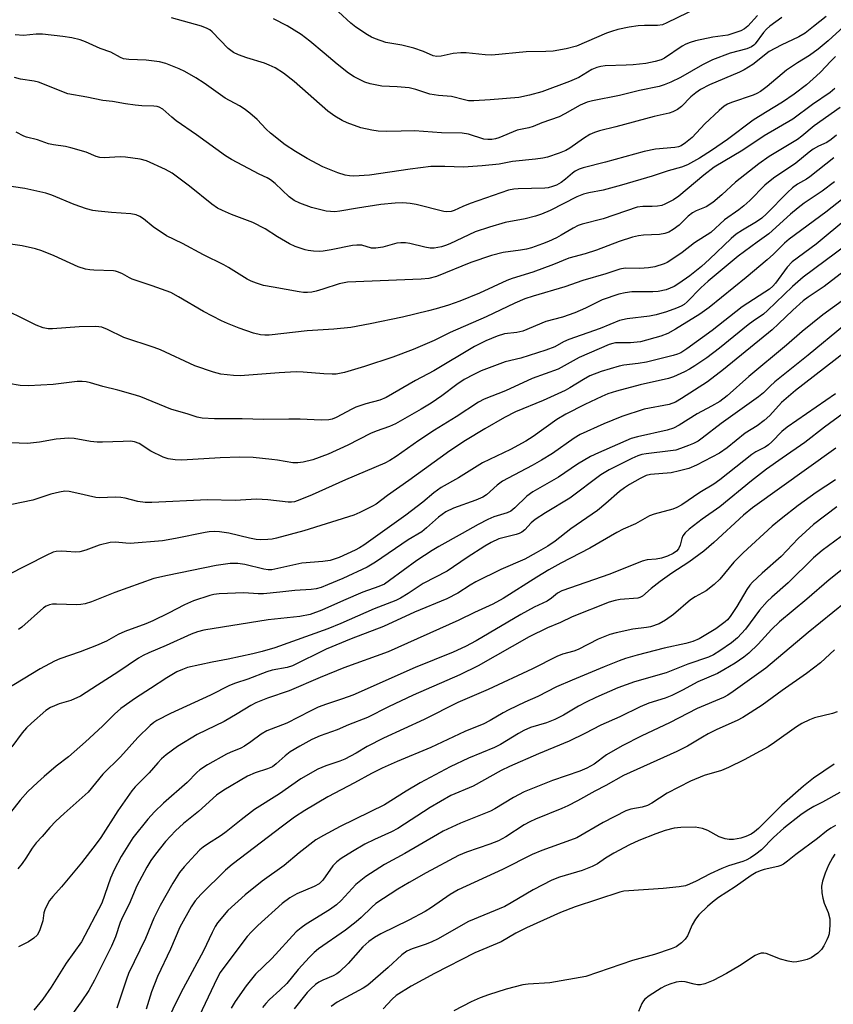
# Model space of a CAD drawing. Units: inches. Extents: x 1219772 to 1225772, y 585454 to 589454.
# Drawn here: x 1220458 to 1220675, y 588380 to 588642 of the extents above; entities that cross this region are included whole.
import ezdxf

# ---------------------------------------------------------------- set-up
doc = ezdxf.new("R2010")
doc.units = ezdxf.units.IN
doc.header["$MEASUREMENT"] = 0
doc.layers.add('Undefined', color=1, linetype='Continuous')

msp = doc.modelspace()

# ---------------------------------------------------------------- linework, layer by layer
at = {"layer": 'Undefined'}
for points, elevation in [([(1220638.51, 588645.11), (1220630.29, 588641.11), (1220629.08, 588640.63), (1220627.79, 588640.4), (1220624.31, 588640.39), (1220622.62, 588640.29), (1220620.22, 588639.94), (1220617.17, 588639.31), (1220615.55, 588638.84), (1220614.21, 588638.35), (1220606.22, 588634.93), (1220603.45, 588634.24), (1220599.93, 588633.6), (1220598.02, 588633.48), (1220592.77, 588633.43), (1220583.62, 588632.49), (1220581.85, 588632.57), (1220576.82, 588633.1), (1220575.35, 588633.13), (1220573.31, 588632.94), (1220570.14, 588632.26), (1220569, 588632.14), (1220568.03, 588632.32), (1220565.45, 588633.53), (1220562.79, 588634.38), (1220559.66, 588635.19), (1220555.33, 588635.86), (1220552.59, 588636.86), (1220551.52, 588637.33), (1220550.52, 588637.89), (1220547.39, 588639.97), (1220546, 588641.02), (1220542.71, 588644.07)], 456), ([(1220672.72, 588642.78), (1220669.38, 588640.11), (1220667.11, 588638.41), (1220665.47, 588637.43), (1220660.73, 588635.14), (1220657.58, 588633.46), (1220653.19, 588630.04), (1220650.87, 588628.58), (1220649.6, 588627.98), (1220641.61, 588624.58), (1220639.26, 588623.34), (1220638.03, 588622.51), (1220636.64, 588621.39), (1220634.22, 588618.84), (1220633.12, 588618.01), (1220631.91, 588617.42), (1220630.9, 588617.09), (1220626.87, 588616.21), (1220616.66, 588613.39), (1220612.33, 588612.33), (1220611.03, 588611.91), (1220609.77, 588611.34), (1220608.05, 588610.36), (1220604.45, 588607.78), (1220603.37, 588607.12), (1220601.54, 588606.37), (1220598.5, 588605.36), (1220597.21, 588605.09), (1220595.27, 588604.82), (1220589.15, 588604.15), (1220585.55, 588603.48), (1220581.01, 588603.01), (1220576.09, 588602.72), (1220571.12, 588602.88), (1220567.35, 588602.83), (1220561.87, 588602.19), (1220550.98, 588600.58), (1220546.88, 588600.3), (1220545.69, 588600.38), (1220544.52, 588600.57), (1220542.61, 588601.2), (1220538.59, 588602.8), (1220534.43, 588605), (1220531.25, 588606.85), (1220528.58, 588608.67), (1220524.61, 588611.76), (1220523.51, 588612.77), (1220521.08, 588615.38), (1220519.15, 588617.04), (1220517.59, 588618.26), (1220516.4, 588619), (1220512.52, 588621.08), (1220506.95, 588625.05), (1220504.71, 588626.49), (1220501.81, 588628.2), (1220500.27, 588628.92), (1220496.75, 588630.28), (1220495.07, 588630.74), (1220491.51, 588631.15), (1220486.85, 588631.34), (1220485.43, 588631.55), (1220484.63, 588631.87), (1220482.04, 588633.3), (1220479.21, 588634.27), (1220475.27, 588636.1), (1220473.91, 588636.56), (1220471.67, 588637.14), (1220469.27, 588637.51), (1220463.87, 588638.12), (1220462.2, 588638.09), (1220458.8, 588637.8), (1220456.53, 588637.9)], 450), ([(1220660.92, 588642.58), (1220657.75, 588640.2), (1220656.86, 588639.4), (1220656.06, 588638.55), (1220653.83, 588635.57), (1220653.44, 588635.17), (1220652.87, 588634.75), (1220651.6, 588634.24), (1220647.18, 588633.01), (1220642.43, 588631.25), (1220639.74, 588629.98), (1220633.88, 588626.53), (1220631.37, 588625.32), (1220629.57, 588624.59), (1220628.23, 588624.18), (1220622.97, 588623.14), (1220617.63, 588621.73), (1220610.44, 588620.31), (1220609.03, 588619.96), (1220607.18, 588619.18), (1220603.11, 588616.85), (1220601.56, 588616.12), (1220596.99, 588614.5), (1220594.66, 588613.49), (1220593.53, 588613.17), (1220590.4, 588612.5), (1220585.52, 588610.53), (1220584.64, 588610.27), (1220583.62, 588610.08), (1220582.59, 588610.04), (1220581.53, 588610.18), (1220577.41, 588611.44), (1220575.75, 588611.71), (1220570.18, 588611.83), (1220562.99, 588612.32), (1220559.43, 588612.31), (1220555.47, 588612.18), (1220553.34, 588612.3), (1220551.63, 588612.57), (1220548.75, 588613.18), (1220545.03, 588614.47), (1220543.75, 588615.11), (1220541.75, 588616.25), (1220539.94, 588617.56), (1220530.97, 588625.46), (1220528.1, 588627.71), (1220525.85, 588629.12), (1220524.31, 588629.89), (1220523.01, 588630.37), (1220518.32, 588631.8), (1220516.1, 588632.62), (1220514.78, 588633.25), (1220514.04, 588633.73), (1220513.36, 588634.3), (1220509.06, 588638.77), (1220508.42, 588639.27), (1220507.77, 588639.65), (1220506.2, 588640.22), (1220498.27, 588642.46)], 452), ([(1220654.42, 588643.06), (1220651.86, 588640.26), (1220651.02, 588639.54), (1220650.03, 588639.03), (1220646.55, 588637.83), (1220642.56, 588637.31), (1220637.89, 588636.3), (1220636.48, 588635.86), (1220635.38, 588635.43), (1220634.36, 588634.88), (1220629.67, 588631.71), (1220628.75, 588631.27), (1220627.19, 588630.79), (1220624.66, 588630.34), (1220621.33, 588629.93), (1220619.4, 588629.81), (1220613.81, 588629.68), (1220612.69, 588629.53), (1220611.58, 588629.26), (1220610.29, 588628.7), (1220606.83, 588626.57), (1220604.35, 588625.49), (1220596.92, 588622.77), (1220593.66, 588621.83), (1220590.82, 588621.28), (1220583.19, 588620.61), (1220578.83, 588620.35), (1220577.39, 588620.37), (1220576.3, 588620.58), (1220572.87, 588621.48), (1220569.39, 588621.76), (1220567.14, 588622.15), (1220563.39, 588623.34), (1220561.6, 588623.77), (1220558.42, 588624.09), (1220554.3, 588624.3), (1220551.17, 588624.85), (1220549.79, 588625.29), (1220546.91, 588626.76), (1220545.43, 588627.72), (1220542.39, 588630.11), (1220538.96, 588633.06), (1220535.09, 588636.22), (1220532.77, 588638), (1220529.11, 588640.3), (1220525.39, 588642.16)], 454), ([(1220677.41, 588640.19), (1220673.24, 588636.31), (1220670.62, 588634.12), (1220668.27, 588632.46), (1220665.11, 588630.51), (1220662.17, 588628.53), (1220657.03, 588624.15), (1220655.24, 588622.87), (1220654.3, 588622.34), (1220653.25, 588621.88), (1220647.48, 588619.91), (1220646.45, 588619.44), (1220645.52, 588618.89), (1220644.21, 588617.79), (1220640.43, 588614.18), (1220636.99, 588610.59), (1220635.23, 588609.12), (1220634.08, 588608.4), (1220633.39, 588608.13), (1220632.4, 588607.93), (1220627.27, 588607.44), (1220624.25, 588606.86), (1220613.93, 588604.01), (1220607.96, 588602.46), (1220606.87, 588602.11), (1220605.84, 588601.59), (1220605.15, 588601.12), (1220603.22, 588599.46), (1220602.08, 588598.63), (1220600.86, 588597.92), (1220599.76, 588597.49), (1220598.62, 588597.19), (1220597.75, 588597.07), (1220590.64, 588596.94), (1220589.48, 588596.83), (1220588.09, 588596.57), (1220577.81, 588593), (1220575.93, 588592.24), (1220573.58, 588591.13), (1220572.77, 588590.87), (1220571.66, 588590.75), (1220570.8, 588590.85), (1220563.5, 588592.75), (1220561.82, 588593), (1220559.86, 588593.15), (1220557.88, 588593.07), (1220554.01, 588592.7), (1220547.79, 588591.8), (1220543.15, 588590.98), (1220541.78, 588590.82), (1220540.63, 588590.84), (1220539.49, 588590.98), (1220535.53, 588591.97), (1220532.45, 588593.1), (1220530.9, 588593.84), (1220529.6, 588594.8), (1220525.89, 588598.34), (1220524.63, 588599.32), (1220523.73, 588599.84), (1220521.63, 588600.81), (1220518.72, 588602.32), (1220514.26, 588604.75), (1220512.65, 588605.71), (1220504.94, 588611.28), (1220499.44, 588615.04), (1220498.3, 588615.96), (1220495.9, 588618.11), (1220494.94, 588618.69), (1220494.43, 588618.85), (1220493.57, 588618.97), (1220490.31, 588619.05), (1220488.56, 588619.22), (1220485.94, 588619.55), (1220482.52, 588620.13), (1220479.92, 588620.4), (1220475.66, 588621.33), (1220470.63, 588622.26), (1220462.75, 588625.35), (1220461.63, 588625.58), (1220457.98, 588626.12), (1220456.36, 588626.54)], 448), ([(1220675.2, 588632.14), (1220673.96, 588630.95), (1220671.23, 588628.02), (1220670.17, 588627), (1220667.47, 588624.64), (1220664.25, 588622.11), (1220661.11, 588619.96), (1220656.55, 588617.27), (1220653.29, 588615.19), (1220646.43, 588610.09), (1220642.15, 588607.12), (1220639, 588605.11), (1220635.8, 588603.33), (1220634.2, 588602.67), (1220630.61, 588601.73), (1220626.35, 588600.29), (1220618.21, 588597.88), (1220613.32, 588596.56), (1220609.45, 588595.87), (1220608.03, 588595.48), (1220606.32, 588594.74), (1220599.2, 588591.15), (1220596.86, 588590.12), (1220595.23, 588589.61), (1220592.47, 588588.91), (1220587.18, 588587.93), (1220582.97, 588586.73), (1220579.21, 588585.43), (1220572.39, 588582.26), (1220571.3, 588581.82), (1220570.21, 588581.5), (1220568.27, 588581.14), (1220567.15, 588581.12), (1220565.73, 588581.37), (1220561.73, 588582.38), (1220560.57, 588582.51), (1220559.41, 588582.53), (1220558.26, 588582.39), (1220554.6, 588581.41), (1220552.72, 588581.08), (1220551.59, 588581.14), (1220548.97, 588581.86), (1220547.61, 588581.94), (1220546.5, 588581.82), (1220540.84, 588580.65), (1220538.64, 588580.31), (1220537.56, 588580.25), (1220536.11, 588580.31), (1220534.68, 588580.46), (1220533.85, 588580.64), (1220531.2, 588581.56), (1220529.66, 588582.26), (1220526.45, 588584.09), (1220523.17, 588586.23), (1220519.94, 588587.97), (1220514.26, 588590.08), (1220511.81, 588591.1), (1220510.49, 588591.73), (1220509, 588592.78), (1220503.04, 588597.59), (1220498.38, 588601.06), (1220496.68, 588602.04), (1220491.57, 588604.38), (1220489.85, 588604.84), (1220486.01, 588605.38), (1220484.56, 588605.4), (1220480.25, 588605.19), (1220479.13, 588605.25), (1220478.12, 588605.55), (1220475.46, 588606.66), (1220471.44, 588607.86), (1220469.99, 588608.18), (1220466.79, 588608.63), (1220465.43, 588608.94), (1220462.51, 588610), (1220459.63, 588610.66), (1220458.84, 588610.91), (1220456.8, 588612.01)], 446), ([(1220676.46, 588618.55), (1220669.59, 588613.71), (1220666.25, 588610.92), (1220665.09, 588610.06), (1220657.56, 588605.48), (1220654.79, 588603.6), (1220648.61, 588598.72), (1220644.9, 588595.33), (1220642.52, 588593.3), (1220640.72, 588592.13), (1220638.11, 588591.02), (1220637.09, 588590.48), (1220635.98, 588589.61), (1220633.54, 588587.23), (1220631.96, 588586.07), (1220630.77, 588585.36), (1220629.72, 588584.99), (1220628.32, 588584.72), (1220624.07, 588584.55), (1220622.71, 588584.38), (1220621.14, 588583.99), (1220617.58, 588582.88), (1220611.51, 588580.56), (1220608.5, 588579.63), (1220604.16, 588578.44), (1220600.06, 588576.77), (1220594.58, 588574.73), (1220589.01, 588573.01), (1220587.65, 588572.45), (1220580.34, 588569.08), (1220575.14, 588567.01), (1220572.11, 588565.95), (1220568.75, 588564.92), (1220566.78, 588564.41), (1220559.8, 588562.76), (1220551.2, 588560.9), (1220546.08, 588559.99), (1220541.48, 588559.49), (1220534.38, 588559.05), (1220524.29, 588557.9), (1220523.13, 588557.89), (1220521.99, 588558), (1220520.06, 588558.49), (1220516.29, 588559.76), (1220513.16, 588561.04), (1220511.56, 588561.78), (1220506.78, 588564.19), (1220500.07, 588568.15), (1220498.05, 588569.25), (1220493.08, 588571.11), (1220487.79, 588572.82), (1220487.01, 588573.18), (1220485.14, 588574.26), (1220484.12, 588574.72), (1220483.33, 588574.97), (1220482.75, 588575.06), (1220477.55, 588575.2), (1220476.48, 588575.3), (1220475.35, 588575.52), (1220473.37, 588576.14), (1220466.98, 588579.06), (1220463.68, 588580.37), (1220462.01, 588580.93), (1220458.41, 588581.72), (1220449.12, 588583.08)], 442), ([(1220675.48, 588611.21), (1220674.12, 588610.07), (1220672.9, 588609.25), (1220670.71, 588608.29), (1220669.26, 588607.5), (1220668.21, 588606.71), (1220664.69, 588603.73), (1220658.68, 588599.72), (1220656.38, 588597.89), (1220652.36, 588593.82), (1220650.76, 588592.34), (1220649.5, 588591.35), (1220645.65, 588588.69), (1220642.01, 588585.28), (1220637.69, 588582.54), (1220634.34, 588579.93), (1220631.64, 588578.05), (1220630.38, 588577.27), (1220629.58, 588576.91), (1220627.04, 588576.13), (1220625.38, 588575.83), (1220623.12, 588575.71), (1220619.16, 588575.73), (1220617.71, 588575.55), (1220614.02, 588574.24), (1220607.89, 588572.48), (1220603.05, 588570.78), (1220594.61, 588568.34), (1220592.43, 588567.56), (1220589.8, 588566.47), (1220582.14, 588562.84), (1220572.5, 588558.62), (1220568.25, 588556.5), (1220562.68, 588554.1), (1220557.27, 588552.07), (1220549.69, 588549.58), (1220544.38, 588548.01), (1220542.17, 588547.57), (1220541.05, 588547.52), (1220538.81, 588547.6), (1220533.32, 588548.06), (1220531.49, 588548.14), (1220526.93, 588547.92), (1220516.5, 588547.09), (1220514.78, 588547.15), (1220511.36, 588547.56), (1220509.4, 588548.06), (1220504.42, 588549.74), (1220495.27, 588554.06), (1220493.59, 588554.68), (1220485.54, 588557.33), (1220481.2, 588559.41), (1220479.65, 588560.02), (1220478.83, 588560.17), (1220477.97, 588560.21), (1220473.61, 588560.17), (1220466.49, 588559.57), (1220465.37, 588559.63), (1220464.05, 588559.91), (1220462.2, 588560.63), (1220450.96, 588566.11)], 440), ([(1220674.77, 588605.17), (1220668.4, 588600.09), (1220667.46, 588599.44), (1220665.1, 588598.11), (1220663.81, 588597.21), (1220662.41, 588595.91), (1220656.87, 588590.24), (1220655.61, 588589.08), (1220654.2, 588588.09), (1220650.42, 588585.94), (1220648.74, 588584.79), (1220647.45, 588583.68), (1220641.69, 588578.17), (1220639.48, 588576.22), (1220636.39, 588573.73), (1220633.5, 588571.65), (1220632.24, 588570.88), (1220630.1, 588570), (1220627.96, 588569.52), (1220626.52, 588569.44), (1220622.73, 588569.49), (1220620.95, 588569.43), (1220619.17, 588569.23), (1220617.44, 588568.84), (1220613.06, 588567.37), (1220608.61, 588565.08), (1220605.73, 588563.87), (1220602.5, 588562.76), (1220597.98, 588561.57), (1220591.9, 588559.01), (1220590.26, 588558.62), (1220587.01, 588558.27), (1220585.06, 588557.67), (1220581.99, 588556.38), (1220579.01, 588554.9), (1220568.16, 588548.42), (1220563.32, 588545.88), (1220555.48, 588541.31), (1220553.81, 588540.62), (1220550.07, 588539.6), (1220547.36, 588538.72), (1220546.31, 588538.25), (1220542.16, 588535.99), (1220541.08, 588535.57), (1220540.22, 588535.39), (1220538.16, 588535.24), (1220532.55, 588535.57), (1220529.49, 588535.59), (1220522.8, 588535.45), (1220517.09, 588535.62), (1220509.67, 588535.6), (1220506.39, 588535.8), (1220505.09, 588536.07), (1220502.64, 588536.9), (1220498.06, 588538.24), (1220490.05, 588541.46), (1220488.68, 588541.95), (1220483.97, 588543.28), (1220479.94, 588544.27), (1220476.63, 588545.24), (1220475.5, 588545.5), (1220474.44, 588545.59), (1220473.09, 588545.57), (1220466.66, 588544.81), (1220460.15, 588544.4), (1220457.87, 588544.55), (1220454.8, 588545.01)], 438), ([(1220674.93, 588598.73), (1220671.68, 588596.3), (1220666.91, 588593.11), (1220665.27, 588591.88), (1220663.23, 588590.18), (1220657.47, 588584.92), (1220654.31, 588582.7), (1220649.33, 588578.96), (1220641.32, 588572.33), (1220639.34, 588570.55), (1220635.73, 588566.77), (1220634.92, 588566.1), (1220634.06, 588565.61), (1220632.85, 588565.08), (1220630.21, 588564.12), (1220627.41, 588563.31), (1220625.68, 588562.99), (1220619.74, 588562.25), (1220617.66, 588561.8), (1220612.48, 588559.71), (1220604.16, 588556.76), (1220602.76, 588556.14), (1220600.38, 588554.84), (1220598.03, 588553.91), (1220591.4, 588551.76), (1220587.17, 588550.81), (1220580.82, 588548.42), (1220578.79, 588547.49), (1220576.29, 588546.09), (1220574.33, 588544.75), (1220570.32, 588541.72), (1220567.43, 588539.8), (1220564.78, 588538.2), (1220557.97, 588534.33), (1220556.38, 588533.62), (1220552.76, 588532.32), (1220551.27, 588531.7), (1220545.21, 588528.64), (1220540.01, 588526.2), (1220535.87, 588524.72), (1220533.34, 588524.11), (1220531.91, 588523.89), (1220530.59, 588523.88), (1220526.46, 588524.62), (1220524.99, 588524.81), (1220519.99, 588525.3), (1220516.43, 588525.42), (1220511.18, 588525.27), (1220500.95, 588524.63), (1220499.25, 588524.69), (1220497.31, 588524.99), (1220495.98, 588525.39), (1220492.69, 588527.03), (1220489.58, 588529.03), (1220488.38, 588529.48), (1220487.32, 588529.65), (1220485.31, 588529.64), (1220479.84, 588529.38), (1220478.4, 588529.38), (1220476.68, 588529.59), (1220472.33, 588530.36), (1220470.89, 588530.46), (1220467.47, 588530.23), (1220463.06, 588529.41), (1220459.85, 588529.04), (1220453.22, 588529.3)], 436), ([(1220677.24, 588594.32), (1220672.69, 588590.71), (1220662.92, 588583.51), (1220661.66, 588582.43), (1220658.74, 588579.54), (1220657, 588578), (1220651.38, 588573.25), (1220641.54, 588565.32), (1220639.03, 588563.5), (1220632.61, 588559.52), (1220630.58, 588558.35), (1220628.64, 588557.65), (1220623.21, 588556.13), (1220620.57, 588555.86), (1220616.61, 588555.85), (1220615.88, 588555.74), (1220614.9, 588555.44), (1220606.94, 588551.96), (1220601.31, 588548.89), (1220594.4, 588546.36), (1220587.26, 588543.12), (1220581.61, 588540.87), (1220580.09, 588540.06), (1220574.15, 588536.2), (1220568.36, 588532.61), (1220564.19, 588529.82), (1220558.14, 588525.57), (1220556.4, 588524.5), (1220555.11, 588523.87), (1220544.6, 588519.35), (1220535.74, 588515.39), (1220532.45, 588514.03), (1220531.06, 588513.55), (1220530.22, 588513.4), (1220529.38, 588513.4), (1220523.94, 588514.08), (1220520.87, 588514.21), (1220515.25, 588513.89), (1220507.85, 588514.05), (1220493.03, 588513.34), (1220491.24, 588513.33), (1220489.29, 588513.61), (1220485.88, 588514.47), (1220484.73, 588514.69), (1220483.25, 588514.74), (1220479.15, 588514.59), (1220478.08, 588514.66), (1220473.04, 588515.87), (1220471, 588516.24), (1220469.84, 588516.33), (1220468.39, 588516.13), (1220466.09, 588515.57), (1220461.25, 588513.95), (1220455.71, 588512.83)], 434), ([(1220678.48, 588589.15), (1220670.04, 588582.19), (1220663.72, 588577.45), (1220662.33, 588576), (1220659.28, 588571.8), (1220658.5, 588570.97), (1220657.63, 588570.22), (1220656.43, 588569.36), (1220650.36, 588565.45), (1220642.32, 588559.14), (1220635.59, 588554.26), (1220634.01, 588553.26), (1220633.12, 588552.89), (1220631.99, 588552.55), (1220624.81, 588550.77), (1220622.64, 588550.37), (1220618.81, 588549.94), (1220617.57, 588549.68), (1220612.79, 588548.22), (1220609.72, 588547.05), (1220608.03, 588546.15), (1220604.4, 588543.89), (1220603.17, 588543.2), (1220597.27, 588540.51), (1220589.94, 588537.5), (1220587.03, 588536), (1220581.79, 588533), (1220576.6, 588529.86), (1220572.41, 588527.14), (1220561.52, 588519.21), (1220555.78, 588515.23), (1220552.75, 588512.92), (1220551.78, 588512.33), (1220548.42, 588510.64), (1220546.86, 588509.98), (1220533.49, 588505.78), (1220526.19, 588503.83), (1220525.06, 588503.6), (1220523.92, 588503.49), (1220521.92, 588503.44), (1220520.78, 588503.52), (1220519.03, 588503.87), (1220513.52, 588505.2), (1220511.06, 588505.57), (1220509.68, 588505.62), (1220508.29, 588505.54), (1220507.18, 588505.39), (1220499.31, 588503.74), (1220495.87, 588503.17), (1220487.23, 588502.45), (1220486.08, 588502.48), (1220483.31, 588502.78), (1220481.92, 588502.73), (1220478.93, 588502.01), (1220475.44, 588500.64), (1220473.79, 588500.18), (1220472.69, 588500.11), (1220470.25, 588500.33), (1220468.87, 588500.35), (1220467.5, 588500.27), (1220466.68, 588500.09), (1220464.8, 588499.26), (1220454.49, 588494.03)], 432), ([(1220678.37, 588582.04), (1220666.6, 588573.39), (1220663.74, 588570.93), (1220657.12, 588564.46), (1220656.02, 588563.48), (1220653.26, 588561.69), (1220651.91, 588560.72), (1220644.31, 588554.48), (1220640.92, 588551.92), (1220637.76, 588549.72), (1220636.32, 588548.86), (1220635, 588548.2), (1220632.03, 588546.84), (1220630.71, 588546.35), (1220623.17, 588544.65), (1220616.85, 588543.01), (1220614.59, 588542.28), (1220612.96, 588541.59), (1220608.42, 588539.45), (1220603.36, 588536.87), (1220600.96, 588535.46), (1220594.63, 588530.94), (1220592.7, 588529.72), (1220588.61, 588527.5), (1220581.14, 588523.94), (1220574.77, 588519.89), (1220570.13, 588517.31), (1220568.19, 588515.93), (1220565.2, 588513.4), (1220560.74, 588510), (1220549.5, 588502.01), (1220548.35, 588501.27), (1220547.19, 588500.65), (1220542.91, 588498.73), (1220540.57, 588497.94), (1220538.6, 588497.64), (1220533.01, 588497.15), (1220524.96, 588495.45), (1220523.97, 588495.43), (1220522.87, 588495.59), (1220517.81, 588496.84), (1220515.88, 588497.14), (1220513.87, 588497.08), (1220510.11, 588496.53), (1220497.14, 588493.91), (1220493.54, 588493.06), (1220483.14, 588489.33), (1220476.94, 588486.92), (1220475.26, 588486.37), (1220474.09, 588486.15), (1220472.91, 588486.05), (1220467.57, 588486.3), (1220466.48, 588486.27), (1220465.7, 588486.13), (1220464.81, 588485.75), (1220464.13, 588485.29), (1220458.32, 588480.17), (1220457.42, 588479.51)], 430), ([(1220678.8, 588575.93), (1220672.17, 588570.88), (1220667.91, 588568.01), (1220666.61, 588567.05), (1220663.86, 588564.62), (1220660.02, 588560.93), (1220658.31, 588559.38), (1220645.37, 588548.82), (1220641.08, 588545.52), (1220634.18, 588541.04), (1220632.6, 588540.11), (1220630.9, 588539.48), (1220624.26, 588538.18), (1220618.27, 588536.25), (1220613.47, 588534.3), (1220607.2, 588531.47), (1220605.61, 588530.48), (1220599.79, 588526.44), (1220596.88, 588524.64), (1220594.36, 588523.21), (1220588.01, 588519.87), (1220586.51, 588519), (1220585.06, 588517.94), (1220582.17, 588515.42), (1220581.22, 588514.76), (1220579.35, 588513.93), (1220573.45, 588511.88), (1220571.36, 588510.88), (1220569.41, 588509.45), (1220566.21, 588506.58), (1220564.94, 588505.57), (1220561.29, 588503.39), (1220552.64, 588497.46), (1220550.4, 588496.12), (1220543.88, 588493.13), (1220539.79, 588491.37), (1220538.13, 588490.71), (1220536.83, 588490.38), (1220535.45, 588490.21), (1220531.11, 588489.94), (1220527.08, 588489.42), (1220522.75, 588489.03), (1220521.31, 588489.02), (1220517.56, 588489.32), (1220510.92, 588489.02), (1220509.55, 588488.82), (1220508.46, 588488.57), (1220504.09, 588487.12), (1220501.66, 588486.05), (1220497.46, 588483.83), (1220493.26, 588481.86), (1220491.38, 588481.05), (1220485.82, 588478.99), (1220484.03, 588478.14), (1220480.87, 588476.45), (1220478.26, 588475.28), (1220473.92, 588473.58), (1220468.5, 588471.72), (1220467.06, 588471.08), (1220463.26, 588469), (1220454.15, 588463.55)], 428), ([(1220676.97, 588567.07), (1220671.83, 588563.32), (1220666.38, 588558.9), (1220662.16, 588555.25), (1220652.1, 588546.9), (1220646.33, 588541.72), (1220644.39, 588540.27), (1220642.18, 588538.98), (1220638.34, 588536.96), (1220633.53, 588533.92), (1220632.08, 588533.16), (1220630.33, 588532.61), (1220622.41, 588530.86), (1220620.73, 588530.39), (1220612.03, 588526.61), (1220609.93, 588525.6), (1220606.49, 588523.55), (1220601.43, 588520.14), (1220594.52, 588516.21), (1220592.98, 588515.02), (1220589.77, 588511.9), (1220588.67, 588511.01), (1220587.72, 588510.56), (1220584.18, 588509.51), (1220582.58, 588508.82), (1220579.96, 588507.48), (1220575.75, 588505.05), (1220569.5, 588501.66), (1220567.72, 588500.57), (1220563.66, 588497.86), (1220556.39, 588492.54), (1220554.98, 588491.62), (1220553.51, 588490.95), (1220549.22, 588489.43), (1220544.07, 588487.27), (1220538.31, 588484.68), (1220535.18, 588483.55), (1220532.48, 588482.98), (1220523.99, 588482.06), (1220506.82, 588479.33), (1220505.13, 588478.85), (1220503.48, 588478.25), (1220496.84, 588475.26), (1220492.18, 588473.28), (1220490.66, 588472.56), (1220489.44, 588471.84), (1220483.96, 588468.12), (1220478.47, 588464.71), (1220474.02, 588461.77), (1220471.42, 588460.56), (1220468.33, 588459.69), (1220467.02, 588459.22), (1220465.98, 588458.72), (1220464.75, 588457.9), (1220460.92, 588454.57), (1220459.62, 588453.35), (1220458.47, 588451.97), (1220455.68, 588448.27)], 426), ([(1220677.63, 588560.55), (1220667.98, 588552.58), (1220659.09, 588545.49), (1220657.81, 588544.35), (1220656, 588542.56), (1220654.7, 588541.47), (1220644.8, 588534.36), (1220639.72, 588530.45), (1220638.6, 588529.7), (1220637.36, 588529.06), (1220636.05, 588528.51), (1220633.92, 588527.69), (1220632.63, 588527.31), (1220631.25, 588527.07), (1220624.8, 588526.31), (1220623.63, 588526.1), (1220622.53, 588525.81), (1220620.93, 588525.11), (1220614.91, 588522.01), (1220612.7, 588520.68), (1220604.41, 588514.52), (1220597.89, 588510.59), (1220595.2, 588508.83), (1220594.14, 588507.97), (1220592.4, 588506.07), (1220591.58, 588505.44), (1220590.91, 588505.09), (1220590.13, 588504.8), (1220585.53, 588503.63), (1220583.46, 588502.72), (1220581.72, 588501.7), (1220577.06, 588498.72), (1220571.76, 588495.07), (1220565.32, 588491.76), (1220561.36, 588489.11), (1220559.31, 588487.89), (1220558.02, 588487.23), (1220552.25, 588485.01), (1220543.35, 588481.09), (1220539.89, 588479.67), (1220525.74, 588474.67), (1220522.39, 588473.64), (1220519.9, 588473.03), (1220513.34, 588471.64), (1220509.09, 588470.84), (1220502.48, 588469.35), (1220501.16, 588468.9), (1220499.64, 588468.26), (1220496.98, 588466.67), (1220492.68, 588463.8), (1220488.6, 588461.22), (1220484.73, 588458.45), (1220483.05, 588456.95), (1220479.85, 588453.79), (1220475.32, 588449.56), (1220470.74, 588445.62), (1220467.46, 588443.08), (1220464.28, 588440.37), (1220462.5, 588438.8), (1220459.98, 588436.37), (1220457.87, 588434.05), (1220453.71, 588428.69)], 424), ([(1220677.52, 588553.25), (1220664.55, 588543.14), (1220660.82, 588539.95), (1220657.69, 588536.53), (1220656.26, 588535.19), (1220654.32, 588533.81), (1220651.11, 588531.86), (1220646.37, 588527.91), (1220644.27, 588526.47), (1220638.2, 588523.28), (1220636.14, 588522.41), (1220633.68, 588521.74), (1220631.42, 588521.25), (1220625.88, 588520.84), (1220624.74, 588520.5), (1220623.17, 588519.72), (1220620.36, 588518.18), (1220618.96, 588517.27), (1220617.65, 588516.24), (1220614, 588513.04), (1220611.78, 588511.26), (1220604.66, 588506.29), (1220600.49, 588503.07), (1220598.52, 588501.73), (1220595.44, 588499.92), (1220592.38, 588498.28), (1220586.05, 588495.47), (1220579.33, 588492.19), (1220577.81, 588491.32), (1220574.55, 588489.19), (1220571.66, 588487.72), (1220563.04, 588484.1), (1220554.78, 588480.29), (1220546.15, 588476.99), (1220539.48, 588474.27), (1220530.49, 588469.85), (1220529.11, 588469.43), (1220525.04, 588468.65), (1220523.61, 588468.28), (1220518.55, 588466.25), (1220515.31, 588465.21), (1220513.72, 588464.61), (1220508.66, 588462.06), (1220497.98, 588457.18), (1220494.35, 588455.31), (1220493.49, 588454.74), (1220492.54, 588453.94), (1220489.26, 588450.71), (1220484.65, 588445.61), (1220479.9, 588441), (1220475.99, 588436.16), (1220469.59, 588430.52), (1220467.44, 588428.47), (1220465.77, 588426.78), (1220463.72, 588424.33), (1220462.2, 588422.7), (1220461.13, 588421.28), (1220459.45, 588418.59), (1220458.46, 588417.2), (1220457.28, 588415.73)], 422), ([(1220675.21, 588542.29), (1220662.32, 588533.46), (1220660.93, 588532.29), (1220658.24, 588529.51), (1220657.38, 588528.72), (1220656.48, 588528.12), (1220654.02, 588526.84), (1220652.92, 588526.12), (1220644.42, 588519.36), (1220642.76, 588518.26), (1220639.06, 588516.01), (1220634.23, 588512.77), (1220632.94, 588512.04), (1220631.85, 588511.56), (1220626.94, 588510.22), (1220625.63, 588509.77), (1220621.89, 588507.62), (1220618.65, 588506.22), (1220616.94, 588505.38), (1220609.77, 588501.21), (1220602.04, 588497.18), (1220598.79, 588495.39), (1220595.63, 588493.5), (1220586.65, 588487.77), (1220583.86, 588486.22), (1220579.01, 588484.01), (1220574.81, 588481.97), (1220555.95, 588473.55), (1220544.17, 588469.27), (1220537.89, 588466.7), (1220529.64, 588463.18), (1220523.83, 588461.22), (1220520.72, 588460.01), (1220519.37, 588459.31), (1220515.75, 588457.02), (1220512.3, 588454.99), (1220505.05, 588451.58), (1220499.81, 588448.36), (1220496.84, 588446.13), (1220495.57, 588445.03), (1220494.59, 588444.02), (1220492.29, 588441.34), (1220488.56, 588437.6), (1220487.63, 588436.55), (1220483.92, 588431.19), (1220479.36, 588424.13), (1220478.19, 588422.46), (1220474.25, 588417.34), (1220468.89, 588411), (1220466.6, 588408.41), (1220465.76, 588407.29), (1220464.92, 588405.84), (1220464.46, 588404.84), (1220464.25, 588404.06), (1220463.93, 588401.91), (1220463.71, 588401.1), (1220463.04, 588399.25), (1220462.39, 588398.05), (1220461.57, 588397.28), (1220460.14, 588396.31), (1220457.49, 588394.99)], 420), ([(1220677.31, 588537.05), (1220672.34, 588533.38), (1220667.07, 588529.3), (1220660.98, 588525.2), (1220656.82, 588522.25), (1220652.88, 588519.15), (1220644.41, 588512.19), (1220639.73, 588508.89), (1220636.25, 588506.25), (1220635.2, 588505.31), (1220634.56, 588504.45), (1220634.28, 588503.77), (1220633.82, 588501.97), (1220633.35, 588501.03), (1220632.85, 588500.41), (1220631.97, 588499.77), (1220630.47, 588499.01), (1220628.83, 588498.48), (1220627.43, 588498.22), (1220625.03, 588498.05), (1220623.67, 588497.72), (1220615.04, 588494.27), (1220602.29, 588489.84), (1220601.1, 588489.15), (1220599.49, 588487.85), (1220598.34, 588487.07), (1220594.93, 588485.43), (1220591.38, 588483.5), (1220579.46, 588476.46), (1220576.58, 588474.95), (1220573.33, 588473.5), (1220563.21, 588469.41), (1220546.54, 588462.03), (1220543.85, 588461.02), (1220539.54, 588459.66), (1220537.33, 588458.83), (1220535.17, 588457.8), (1220528.96, 588454.52), (1220523.65, 588452.51), (1220522.18, 588451.66), (1220519.36, 588449.56), (1220517.66, 588448.42), (1220516.68, 588447.92), (1220513.88, 588446.78), (1220512.86, 588446.28), (1220507.83, 588443.45), (1220505.77, 588442.12), (1220505.02, 588441.46), (1220502.39, 588438.79), (1220496.09, 588433.27), (1220493.69, 588430.98), (1220491.96, 588429.03), (1220487.89, 588423.99), (1220484.83, 588419.07), (1220482.95, 588415.52), (1220481.97, 588413.25), (1220479.66, 588406.59), (1220474.26, 588396.34), (1220470.2, 588390.62), (1220466.2, 588384.25), (1220463.97, 588381.04), (1220461.5, 588378.07)], 418), ([(1220675.28, 588527.79), (1220653.07, 588511.93), (1220650.71, 588509.97), (1220642.78, 588502.67), (1220640.17, 588500.37), (1220636.18, 588497.43), (1220631.64, 588494.48), (1220628.49, 588492.31), (1220626.14, 588490.46), (1220623.79, 588488.37), (1220623.08, 588488.01), (1220622.57, 588487.86), (1220617.86, 588487.53), (1220616.46, 588487.28), (1220614.91, 588486.83), (1220605.02, 588482.92), (1220601.89, 588481.41), (1220598.48, 588479.95), (1220593.55, 588477.56), (1220580.02, 588469.88), (1220575.12, 588467.47), (1220562.68, 588461.99), (1220556.1, 588458.89), (1220550.51, 588456.07), (1220545.41, 588454.13), (1220542.44, 588452.81), (1220537.83, 588451.21), (1220535.67, 588450.22), (1220532.41, 588448.47), (1220529.91, 588446.89), (1220528.55, 588445.85), (1220526.18, 588443.7), (1220525.15, 588442.97), (1220523.86, 588442.41), (1220520.55, 588441.36), (1220518.46, 588440.41), (1220512.16, 588436.72), (1220510.21, 588435.4), (1220505.45, 588431.07), (1220501.43, 588427.81), (1220499.26, 588425.85), (1220496.66, 588423.08), (1220493.94, 588419.65), (1220492.72, 588417.96), (1220491.62, 588416.2), (1220488.97, 588411.27), (1220486.99, 588406.35), (1220485.3, 588403.05), (1220484.57, 588401.43), (1220483.31, 588397.68), (1220482.25, 588395.14), (1220477.75, 588386.1), (1220476.19, 588383.34), (1220474.2, 588380.32), (1220470.9, 588375.82)], 416), ([(1220675.22, 588519.43), (1220670.1, 588516), (1220665.28, 588512.53), (1220660.74, 588509.04), (1220658.38, 588507.08), (1220650.58, 588499.93), (1220648.16, 588497.41), (1220644.37, 588492.92), (1220642.87, 588491.51), (1220640.8, 588489.84), (1220637.85, 588488.23), (1220636.61, 588487.42), (1220632.02, 588483.53), (1220629.96, 588482.02), (1220628.21, 588481.03), (1220625.95, 588480.26), (1220624.81, 588480.06), (1220621.24, 588479.63), (1220616.76, 588478.66), (1220615.11, 588478.2), (1220611.93, 588476.95), (1220606.66, 588474.2), (1220605.48, 588473.78), (1220602.46, 588472.93), (1220600.91, 588472.33), (1220594.48, 588469.08), (1220582.69, 588463.54), (1220574.6, 588460.09), (1220565.58, 588455.51), (1220554.79, 588450.58), (1220550.4, 588448.39), (1220547.45, 588446.6), (1220544.44, 588445), (1220543.13, 588444.47), (1220539.37, 588443.19), (1220537.25, 588442.32), (1220532.73, 588439.72), (1220527.04, 588435.72), (1220520.4, 588431.56), (1220516.78, 588428.81), (1220512.85, 588425.58), (1220511.47, 588424.63), (1220507.84, 588422.36), (1220506.69, 588421.53), (1220505.82, 588420.79), (1220504.59, 588419.52), (1220501.6, 588416.27), (1220500.36, 588414.74), (1220498.55, 588411.91), (1220495.2, 588405.95), (1220493.53, 588402.6), (1220491.28, 588397.24), (1220486.78, 588387.89), (1220486.21, 588386.37), (1220483.69, 588378.62)], 414), ([(1220675.55, 588512.16), (1220669.41, 588507.47), (1220665.3, 588503.78), (1220660.74, 588498.94), (1220655.68, 588494.51), (1220653.1, 588492.11), (1220652.39, 588491.29), (1220651.63, 588490.21), (1220648.95, 588485.65), (1220647.17, 588482.96), (1220646.45, 588482.13), (1220645.84, 588481.56), (1220643.34, 588479.72), (1220638.92, 588477.07), (1220637.23, 588476.3), (1220635.33, 588475.77), (1220629.58, 588474.55), (1220622.36, 588472.69), (1220619.22, 588471.79), (1220617.57, 588471.2), (1220613.56, 588469.58), (1220605.06, 588466.06), (1220600.84, 588464.26), (1220595.92, 588461.69), (1220592.43, 588460.15), (1220588.19, 588458.11), (1220586.62, 588457.29), (1220583.16, 588455.23), (1220581.32, 588454.33), (1220579.7, 588453.63), (1220576.4, 588452.38), (1220567.4, 588448.05), (1220558.41, 588444.37), (1220554.38, 588442.54), (1220551.59, 588441.14), (1220547.06, 588438.66), (1220539.95, 588434.93), (1220533.81, 588431.34), (1220531.01, 588429.48), (1220527.79, 588427.14), (1220514.38, 588416.87), (1220512.67, 588415.38), (1220506.05, 588408.91), (1220504.57, 588407.19), (1220503.49, 588405.63), (1220500.49, 588400.26), (1220498, 588394.38), (1220494.5, 588387.08), (1220492.89, 588383.01), (1220491.45, 588378.33)], 412), ([(1220678.39, 588505.57), (1220671.69, 588500.58), (1220669.36, 588498.63), (1220662.59, 588491.91), (1220658.26, 588488.12), (1220657.02, 588486.93), (1220654.96, 588484.66), (1220651.21, 588479.56), (1220649.1, 588477.28), (1220647.54, 588475.98), (1220644.43, 588473.84), (1220642.74, 588472.81), (1220641.39, 588472.15), (1220635.84, 588470.24), (1220630.11, 588467.99), (1220621.62, 588465.58), (1220617.17, 588463.94), (1220611.32, 588461.36), (1220608.8, 588460.15), (1220606.74, 588459.06), (1220602.75, 588456.69), (1220600.43, 588455.5), (1220598.17, 588454.65), (1220593.97, 588453.38), (1220592.19, 588452.64), (1220590.69, 588451.84), (1220585.92, 588448.92), (1220584.38, 588448.06), (1220577.45, 588445.27), (1220572.54, 588442.89), (1220568.52, 588440.81), (1220564.52, 588438.63), (1220560.78, 588436.46), (1220555.02, 588432.78), (1220543.16, 588427.01), (1220538.75, 588424.68), (1220536.74, 588423.47), (1220532.26, 588419.99), (1220528.25, 588416.61), (1220522.44, 588412.49), (1220517.9, 588408.85), (1220513.23, 588404.66), (1220510.47, 588401.33), (1220509.84, 588400.37), (1220509.04, 588398.84), (1220506.77, 588393.88), (1220500.75, 588382.76), (1220496.5, 588374.04)], 410), ([(1220680.07, 588497.9), (1220673.57, 588492.78), (1220667.57, 588487.63), (1220660.27, 588481.53), (1220658.16, 588479.51), (1220654.6, 588475.65), (1220652.09, 588473.21), (1220650.77, 588472.17), (1220648.47, 588470.58), (1220645.49, 588468.78), (1220643.75, 588467.82), (1220638.54, 588465.56), (1220634.42, 588463.32), (1220631.6, 588461.96), (1220629.8, 588461.18), (1220625.48, 588459.85), (1220623.18, 588458.93), (1220617.75, 588456.21), (1220612.67, 588454.03), (1220608.41, 588451.83), (1220604.28, 588449.81), (1220596.03, 588446.41), (1220588.32, 588443.01), (1220586.12, 588441.91), (1220578.69, 588437.82), (1220572.68, 588435.27), (1220567.19, 588432.07), (1220558.53, 588426.5), (1220556.88, 588425.63), (1220552.31, 588423.57), (1220549.77, 588422.29), (1220546.47, 588420.38), (1220543.5, 588418.51), (1220542.35, 588417.66), (1220541.22, 588416.55), (1220538.55, 588412.75), (1220537.56, 588411.73), (1220536.31, 588411.02), (1220531.64, 588409.14), (1220529.76, 588408.05), (1220527.76, 588406.51), (1220521.27, 588400.68), (1220519.52, 588398.96), (1220518.42, 588397.7), (1220512.18, 588389.51), (1220511.2, 588388.11), (1220510.38, 588386.66), (1220505.6, 588376.54)], 408), ([(1220677.81, 588486.74), (1220667.92, 588478.69), (1220656.65, 588469.25), (1220647.97, 588462.98), (1220646.54, 588462.03), (1220645.35, 588461.42), (1220638.32, 588458.44), (1220631, 588454.69), (1220623.6, 588451.16), (1220618.36, 588448.56), (1220614.22, 588446.16), (1220610.91, 588443.68), (1220608.91, 588442.53), (1220607.09, 588441.78), (1220599.8, 588439.26), (1220592.26, 588436.25), (1220589.43, 588434.75), (1220584.44, 588431.72), (1220583.27, 588431.09), (1220575.31, 588427.96), (1220570.66, 588425.75), (1220569.15, 588424.94), (1220560.4, 588419.8), (1220555.01, 588416.87), (1220550.08, 588413.73), (1220547.41, 588411.56), (1220543.5, 588407.35), (1220542.21, 588406.15), (1220540.36, 588404.87), (1220534.16, 588401.01), (1220532.79, 588400), (1220531.49, 588398.93), (1220525.02, 588391.91), (1220520.67, 588387.71), (1220518.1, 588384.56), (1220515.22, 588380.42), (1220514.1, 588378.68)], 406), ([(1220674.97, 588474.13), (1220671.2, 588470.66), (1220667.54, 588467.75), (1220660.99, 588463.3), (1220655.65, 588459.33), (1220650.54, 588456.06), (1220648.99, 588455.27), (1220643.59, 588452.84), (1220641.26, 588451.69), (1220639.74, 588450.85), (1220635.75, 588448.4), (1220632.94, 588446.97), (1220618.73, 588440.58), (1220614.03, 588437.94), (1220611.09, 588436.41), (1220606.49, 588433.86), (1220603.91, 588432.54), (1220602.32, 588431.82), (1220595.29, 588428.99), (1220593.76, 588428.3), (1220592.24, 588427.44), (1220587.35, 588424.32), (1220585.38, 588423.21), (1220583.12, 588422.29), (1220576.85, 588420.21), (1220574.73, 588419.27), (1220566.13, 588414.65), (1220561.57, 588412.1), (1220558.61, 588410.3), (1220552.73, 588406.48), (1220551.62, 588405.54), (1220548.83, 588402.75), (1220547.48, 588401.61), (1220544.65, 588399.46), (1220537.44, 588394.42), (1220536.27, 588393.49), (1220535.02, 588392.24), (1220532.04, 588388.96), (1220529, 588385.23), (1220527.11, 588383.4), (1220524.33, 588380.92), (1220523.39, 588379.91), (1220522.51, 588378.83)], 404), ([(1220675.7, 588457.57), (1220674.44, 588457.13), (1220669.61, 588455.98), (1220668.3, 588455.45), (1220666.25, 588454.48), (1220664.82, 588453.6), (1220658.97, 588449.41), (1220657.29, 588448.3), (1220650.85, 588444.81), (1220646.72, 588442.73), (1220644.84, 588441.95), (1220640.26, 588440.59), (1220636.55, 588439.13), (1220630.34, 588435.92), (1220626.29, 588433.29), (1220625.08, 588432.62), (1220623.73, 588432.16), (1220620.67, 588431.63), (1220619.37, 588431.19), (1220613.29, 588428.13), (1220606.25, 588424.04), (1220604.63, 588423.39), (1220596.96, 588420.66), (1220594.36, 588419.59), (1220586.48, 588415.62), (1220574.62, 588410.17), (1220572.54, 588408.93), (1220567.58, 588405.49), (1220565.86, 588404.41), (1220561.49, 588402.06), (1220554.06, 588398.48), (1220552.37, 588397.49), (1220550.85, 588396.44), (1220549.25, 588394.99), (1220545.37, 588390.54), (1220543.01, 588388.3), (1220542.31, 588387.81), (1220541.33, 588387.28), (1220538.61, 588386.12), (1220537.55, 588385.59), (1220536.65, 588384.93), (1220535.39, 588383.83), (1220534.41, 588382.79), (1220530.96, 588378.42)], 402), ([(1220674.85, 588443.63), (1220669.39, 588439.88), (1220666.66, 588437.76), (1220660.9, 588432.75), (1220654.75, 588426.54), (1220653.67, 588425.63), (1220652.72, 588425), (1220651.35, 588424.34), (1220650.04, 588423.94), (1220648.02, 588423.56), (1220646.89, 588423.54), (1220645.82, 588423.77), (1220644.25, 588424.31), (1220641.18, 588425.98), (1220639.82, 588426.49), (1220637.81, 588426.82), (1220633.98, 588426.78), (1220632.27, 588426.55), (1220629.79, 588425.95), (1220627.31, 588425.08), (1220622.79, 588423.29), (1220620.29, 588422.16), (1220616.11, 588419.95), (1220613.93, 588418.62), (1220611.75, 588417.12), (1220610.34, 588416.35), (1220607.7, 588415.29), (1220601.66, 588413.53), (1220599.66, 588412.77), (1220594.65, 588410.16), (1220588.8, 588406.68), (1220587.06, 588405.74), (1220577.43, 588401.69), (1220569.18, 588397.04), (1220567.67, 588396.27), (1220566.13, 588395.65), (1220562.4, 588394.45), (1220560.97, 588393.82), (1220559.65, 588392.88), (1220556.02, 588389.49), (1220550.57, 588384.79), (1220549.33, 588384.01), (1220542.42, 588380.2), (1220540.78, 588379.08)], 400), ([(1220676.36, 588436.11), (1220671.81, 588433.55), (1220669.5, 588432.39), (1220667.7, 588431.33), (1220666, 588430.17), (1220661.43, 588426.61), (1220658.67, 588424.1), (1220655.54, 588420.86), (1220653.97, 588419.63), (1220652.58, 588418.71), (1220651.39, 588418.06), (1220650.53, 588417.71), (1220646.74, 588416.57), (1220644.89, 588415.86), (1220641.81, 588414.45), (1220638.1, 588412.43), (1220636.3, 588411.63), (1220635.25, 588411.25), (1220633.56, 588410.96), (1220629.28, 588410.48), (1220620.15, 588409.94), (1220618.77, 588409.77), (1220617.77, 588409.51), (1220605.81, 588405.59), (1220601.96, 588404.13), (1220592.84, 588400.08), (1220590.05, 588398.64), (1220586.1, 588396.29), (1220579.11, 588393.35), (1220568.32, 588387.88), (1220562.16, 588384.49), (1220558.16, 588382.01), (1220557.03, 588381.08), (1220554.68, 588378.47)], 398), ([(1220675.2, 588427.32), (1220673.99, 588426.61), (1220672.81, 588425.76), (1220670.42, 588423.81), (1220664.7, 588419.61), (1220662.48, 588417.77), (1220661.38, 588417.02), (1220660.67, 588416.65), (1220659.89, 588416.36), (1220656.19, 588415.57), (1220655.15, 588415.26), (1220654.13, 588414.82), (1220652.72, 588413.98), (1220648.52, 588410.99), (1220644.08, 588408.15), (1220642.45, 588406.88), (1220641.12, 588405.72), (1220638.84, 588403.46), (1220637.9, 588402.37), (1220637.04, 588400.82), (1220635.75, 588397.93), (1220635.19, 588396.98), (1220634.16, 588396), (1220632.74, 588395.01), (1220631.42, 588394.42), (1220626.96, 588392.97), (1220621.16, 588391.37), (1220608.69, 588387.09), (1220599.09, 588385.36), (1220593.33, 588385.01), (1220591.9, 588384.82), (1220587.41, 588383.66), (1220582.75, 588382.22), (1220580.54, 588381.4), (1220578.1, 588380.36), (1220573.47, 588377.89)], 396), ([(1220675.06, 588419.63), (1220674.45, 588418.69), (1220673.39, 588416.72), (1220672.51, 588414.64), (1220671.77, 588412.51), (1220671.53, 588411.12), (1220671.57, 588409.36), (1220671.84, 588407.92), (1220672.25, 588406.61), (1220673.27, 588404.14), (1220673.72, 588402.45), (1220673.74, 588400.72), (1220673.51, 588398.42), (1220673.29, 588397.61), (1220672.96, 588396.8), (1220672.15, 588395.22), (1220671.53, 588394.23), (1220670.56, 588393.25), (1220668.74, 588392.01), (1220667.69, 588391.59), (1220666.3, 588391.22), (1220664.89, 588390.95), (1220664.04, 588390.93), (1220662.58, 588391.19), (1220660.56, 588391.73), (1220656.77, 588393.21), (1220656.11, 588393.32), (1220655.38, 588393.25), (1220654.59, 588393.01), (1220653.81, 588392.63), (1220649.6, 588389.88), (1220646.16, 588387.85), (1220642.58, 588386.05), (1220640.4, 588385.16), (1220639.28, 588384.88), (1220638.42, 588384.89), (1220637.56, 588385.02), (1220635.2, 588385.65), (1220634.11, 588385.72), (1220632.72, 588385.53), (1220631.09, 588385.02), (1220629.76, 588384.49), (1220628.75, 588383.95), (1220625.57, 588381.92), (1220624.44, 588381.05), (1220624.07, 588380.63), (1220623.62, 588379.9), (1220622.74, 588377.73)], 394)]:
    msp.add_lwpolyline(points, dxfattribs=dict(at, elevation=elevation))
msp.add_polyline3d([(1220675.09, 588623.61, 444), (1220673.83, 588622.55, 444), (1220669.08, 588619.34, 444), (1220663.87, 588615.44, 444), (1220656.22, 588611.05, 444), (1220650.55, 588607.17, 444), (1220642.9, 588602.72, 444), (1220640.1, 588600.56, 444), (1220633.5, 588594.94, 444), (1220632.04, 588594.01, 444), (1220629.72, 588592.8, 444), (1220628.91, 588592.49, 444), (1220627.81, 588592.29, 444), (1220626.39, 588592.2, 444), (1220623.86, 588592.22, 444), (1220622.37, 588592.01, 444), (1220613.3, 588588.94, 444), (1220607.74, 588587.53, 444), (1220606.64, 588587.1, 444), (1220605.3, 588586.46, 444), (1220602.14, 588584.53, 444), (1220600.86, 588583.85, 444), (1220598.75, 588582.85, 444), (1220597.15, 588582.23, 444), (1220594.16, 588581.23, 444), (1220592.83, 588580.86, 444), (1220591.26, 588580.58, 444), (1220586.68, 588579.98, 444), (1220583.52, 588579.18, 444), (1220578.06, 588577.26, 444), (1220568.85, 588573.59, 444), (1220566.87, 588573.04, 444), (1220564.82, 588572.82, 444), (1220545.18, 588572.01, 444), (1220542.95, 588571.6, 444), (1220538.61, 588570.15, 444), (1220536.76, 588569.61, 444), (1220535.67, 588569.39, 444), (1220534.53, 588569.31, 444), (1220533.39, 588569.32, 444), (1220532.25, 588569.44, 444), (1220525.31, 588570.67, 444), (1220522.79, 588571.17, 444), (1220520.86, 588571.79, 444), (1220519.5, 588572.32, 444), (1220518.45, 588572.84, 444), (1220513.47, 588575.98, 444), (1220512.21, 588576.69, 444), (1220506.73, 588579.36, 444), (1220501.14, 588582.36, 444), (1220496.9, 588584.39, 444), (1220493.32, 588586.79, 444), (1220490.75, 588588.93, 444), (1220489.8, 588589.53, 444), (1220488.8, 588590.01, 444), (1220487.42, 588590.29, 444), (1220482.22, 588590.6, 444), (1220478.73, 588590.92, 444), (1220477.29, 588591.13, 444), (1220475.61, 588591.61, 444), (1220472.31, 588592.74, 444), (1220466.38, 588595.18, 444), (1220464.73, 588595.77, 444), (1220459.18, 588597.02, 444), (1220453.69, 588597.84, 444)], dxfattribs=at)

doc.saveas('drawing.dxf')
